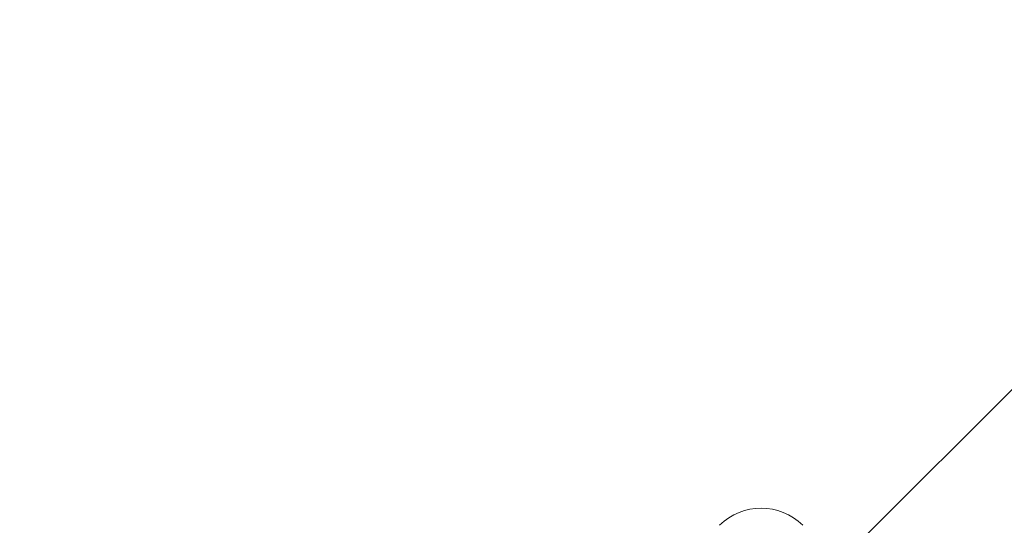
# Model space of a CAD drawing. Extents: x 1549 to 1950, y 1672 to 1888.
# Drawn here: x 1729 to 1746, y 1739 to 1748 of the extents above; entities that cross this region are included whole.
import ezdxf

# ---------------------------------------------------------------- set-up
doc = ezdxf.new("R2010")
doc.units = 0
doc.header["$MEASUREMENT"] = 0
doc.layers.get('Defpoints').update_dxf_attribs({"linetype": 'CONTINUOUS'})
doc.layers.add('0602.0 TIPOFF WITH 8FT MAGAZINE LEFT SIDE LOAD', color=7, linetype='CONTINUOUS')
doc.layers.add('Visible Edges(Pearson)', color=7, linetype='CONTINUOUS', lineweight=18)
doc.styles.add('Text1', font='arial.ttf', dxfattribs={"width": 0.95})
doc.dimstyles.new('ACAD DIMS$0', dxfattribs={"dimtxt": 1.5, "dimasz": 1.5, "dimexe": 1.5, "dimexo": 1.5, "dimgap": 0.09, "dimtad": 0, "dimtih": 1, "dimtoh": 1, "dimdec": 6, "dimzin": 12, "dimdsep": 46, "dimlunit": 4, "dimtxsty": 'Text1', "dimcen": 0.18, "dimclrd": 1, "dimclre": 1, "dimclrt": 256, "dimadec": 0, "dimazin": 0, "dimtfac": 1, "dimtdec": 6, "dimtofl": 0, "dimtmove": 0, "dimatfit": 3, "dimfxl": 1.5, "dimfrac": 2, "dimtolj": 1, "dimtzin": 0, "dimarcsym": 0})

# ---------------------------------------------------------------- blocks, each defined once
blk = doc.blocks.new('*D6')
at = {"layer": '0602.0 TIPOFF WITH 8FT MAGAZINE LEFT SIDE LOAD', "color": 1, "linetype": 'Continuous', "lineweight": -2, "transparency": 16777216}
for p, q in [((1729.995, 1860.366), (1813.361, 1860.366)), ((1811.861, 1858.866), (1811.861, 1809.536)), ((1811.861, 1701.864), (1811.861, 1804.927)), ((1663.345, 1700.364), (1813.361, 1700.364))]:
    blk.add_line(p, q, dxfattribs=at)
at = {"layer": '0602.0 TIPOFF WITH 8FT MAGAZINE LEFT SIDE LOAD', "color": 1, "linetype": 'Continuous', "transparency": 16777216}
for points in [[(1811.611, 1858.866), (1812.111, 1858.866), (1811.861, 1860.366)], [(1811.611, 1701.864), (1812.111, 1701.864), (1811.861, 1700.364)]]:
    blk.add_solid(points, dxfattribs=at)
at = {"layer": 'Defpoints', "color": 0, "linetype": 'Continuous', "transparency": 16777216}
for p in [(1728.495, 1860.366), (1811.861, 1860.366), (1661.845, 1700.364)]:
    blk.add_point(p, dxfattribs=at)
at = {"layer": '0602.0 TIPOFF WITH 8FT MAGAZINE LEFT SIDE LOAD', "linetype": 'Continuous', "transparency": 16777216, "insert": (1811.861, 1807.232), "char_height": 1.5, "attachment_point": 5, "style": 'Text1'}
blk.add_mtext('\\A1;13\'-4"\\P [4064mm]', dxfattribs=at)

msp = doc.modelspace()

# ---------------------------------------------------------------- linework, layer by layer
at = {"layer": 'Visible Edges(Pearson)'}
msp.add_line((1764.8821, 1760.5803), (1737.0432, 1732.7415), dxfattribs=at)
msp.add_arc((1741.6032, 1738.5932), 1.0335, 45, 135, dxfattribs=at)

# ---------------------------------------------------------------- dimensions: what is measured, and where the dimension line sits
at = {"layer": '0602.0 TIPOFF WITH 8FT MAGAZINE LEFT SIDE LOAD', "linetype": 'Continuous'}
dim = msp.add_linear_dim(base=(1811.861186, 1860.366085), p1=(1661.845023, 1700.363588), p2=(1728.494887, 1860.366085), angle=90, dimstyle='ACAD DIMS$0', override={"dimdec": 3, "dimpost": '\\X', "dimarcsym": 1}, dxfattribs=at)
dim.commit()
dim.dimension.update_dxf_attribs({"geometry": '*D6', "text_midpoint": (1811.861186, 1807.231856), "dimtype": 160})

doc.saveas('drawing.dxf')
